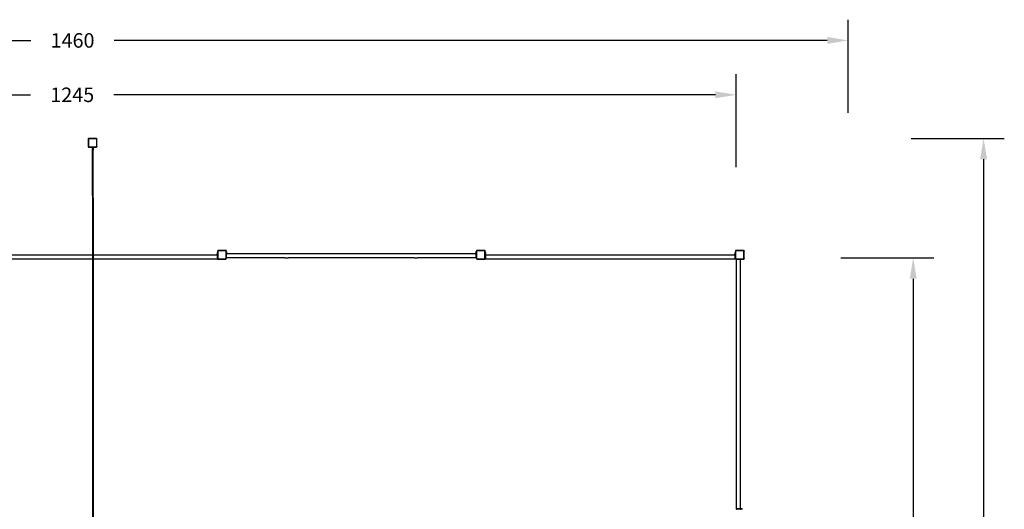
# Model space of a CAD drawing. Units: inches. Extents: x 4843 to 15543, y -2782 to -196.
# Drawn here: x 14592 to 15543, y -669 to -196 of the extents above; entities that cross this region are included whole.
import ezdxf

# ---------------------------------------------------------------- set-up
doc = ezdxf.new("R2010")
doc.units = ezdxf.units.IN
doc.header["$MEASUREMENT"] = 0
doc.layers.add('VP-DIM', color=7, linetype='Continuous')
doc.layers.add('VP-EQ', color=7, linetype='Continuous', true_color=0x8a3492, plot=False)
doc.styles.get("Standard").update_dxf_attribs({"font": 'arial.ttf'})
doc.dimstyles.get("Standard").update_dxf_attribs({"dimtxt": 14, "dimasz": 20, "dimexe": 20, "dimexo": 50, "dimgap": 20, "dimtad": 0, "dimdec": 0, "dimzin": 0, "dimdsep": 46, "dimtxsty": 'Standard', "dimcen": -0.09, "dimadec": 0, "dimazin": 0, "dimtfac": 1, "dimtdec": 4, "dimtofl": 0, "dimtmove": 0, "dimatfit": 3, "dimfxl": 70, "dimfxlon": 1, "dimtolj": 1, "dimtzin": 0, "dimarcsym": 0})

# ---------------------------------------------------------------- blocks, each defined once
blk = doc.blocks.new('2403B')
at = {"layer": 'VP-EQ', "color": 0}
for p, q in [((14658.3, -310.93), (14658.29, -311.03)), ((14658.29, -310.94), (14658.3, -310.93)), ((14658.29, -310.94), (14658.29, -311.03)), ((14658.29, -311.03), (14658.29, -318.25)), ((14658.3, -310.93), (14658.46, -310.8)), ((14658.34, -310.83), (14658.3, -310.93)), ((14658.34, -310.83), (14658.41, -310.75)), ((14658.5, -310.68), (14658.41, -310.75)), ((14658.47, -310.97), (14658.46, -311.04)), ((14658.46, -311.04), (14658.46, -318.24)), ((14658.5, -310.91), (14658.47, -310.97)), ((14658.6, -310.64), (14658.5, -310.68)), ((14658.54, -310.87), (14658.5, -310.91)), ((14658.53, -310.74), (14658.66, -310.63)), ((14658.59, -310.83), (14658.54, -310.87)), ((14658.64, -310.81), (14658.59, -310.83)), ((14658.66, -310.63), (14658.6, -310.64)), ((14658.72, -310.8), (14658.64, -310.81)), ((14658.66, -310.63), (14658.67, -310.63)), ((14658.71, -310.63), (14658.66, -310.63)), ((14658.71, -310.63), (14658.67, -310.63)), ((14662.02, -310.63), (14658.71, -310.63)), ((14666.23, -310.8), (14658.72, -310.8)), ((14662.02, -310.58), (14662.03, -310.58)), ((14662.02, -310.58), (14662.02, -310.63)), ((14662.02, -310.63), (14663.48, -310.63)), ((14662.03, -310.58), (14662.32, -310.53)), ((14663.48, -310.58), (14662.03, -310.58)), ((14662.8, -310.53), (14662.32, -310.53)), ((14662.8, -310.53), (14662.8, -310.54)), ((14663.18, -310.53), (14662.8, -310.53)), ((14662.93, -310.54), (14662.8, -310.54)), ((14663.48, -310.58), (14663.18, -310.53)), ((14663.48, -310.58), (14663.48, -310.58)), ((14663.48, -310.58), (14663.48, -310.63)), ((14666.24, -310.63), (14663.48, -310.63)), ((14666.23, -310.8), (14666.31, -310.81)), ((14666.24, -310.63), (14666.36, -310.64)), ((14666.41, -310.63), (14666.24, -310.63)), ((14666.31, -310.81), (14666.38, -310.83)), ((14666.36, -310.64), (14666.47, -310.68)), ((14666.38, -310.83), (14666.43, -310.87)), ((14666.47, -310.68), (14666.41, -310.63)), ((14666.43, -310.87), (14666.47, -310.92)), ((14666.47, -310.68), (14666.48, -310.7)), ((14666.47, -310.92), (14666.5, -310.98)), ((14666.48, -310.7), (14666.56, -310.75)), ((14666.62, -310.83), (14666.48, -310.7)), ((14666.5, -310.98), (14666.51, -311.06)), ((14666.51, -317.94), (14666.51, -311.06)), ((14666.56, -310.75), (14666.62, -310.83)), ((14666.62, -310.83), (14666.63, -310.84)), ((14666.63, -310.84), (14666.67, -310.94)), ((14666.69, -310.89), (14666.63, -310.84)), ((14666.67, -310.94), (14666.69, -311.05)), ((14666.69, -311.05), (14666.69, -310.89)), ((14666.69, -317.95), (14666.69, -311.05)), ((14658.29, -318.25), (14658.3, -318.39)), ((14658.29, -318.25), (14658.29, -318.5)), ((14658.29, -318.5), (14658.43, -318.61)), ((14658.3, -318.39), (14658.36, -318.52)), ((14658.36, -318.52), (14658.43, -318.61)), ((14658.43, -318.61), (14658.45, -318.64)), ((14658.45, -318.64), (14658.57, -318.72)), ((14658.46, -318.24), (14658.48, -318.35)), ((14658.46, -318.63), (14658.58, -318.73)), ((14658.48, -318.35), (14658.52, -318.44)), ((14658.52, -318.44), (14658.58, -318.51)), ((14658.57, -318.72), (14658.58, -318.73)), ((14658.58, -318.51), (14658.66, -318.57)), ((14658.58, -318.73), (14658.67, -318.79)), ((14658.58, -318.73), (14658.7, -318.77)), ((14658.66, -318.57), (14658.75, -318.61)), ((14658.67, -318.79), (14658.85, -318.79)), ((14658.7, -318.77), (14658.85, -318.79)), ((14658.75, -318.61), (14658.86, -318.62)), ((14658.85, -318.79), (14665.81, -318.79)), ((14658.86, -318.62), (14665.8, -318.62)), ((14662.52, -320.01), (14662.32, -320.06)), ((14662.32, -320.06), (14662.46, -320.11)), ((14662.51, -365.65), (14662.32, -320.06)), ((14662.46, -320.11), (14662.8, -320.12)), ((14662.86, -320.02), (14662.52, -320.01)), ((14662.8, -320.12), (14663, -320.07)), ((14663, -320.07), (14662.86, -320.02)), ((14663, -320.07), (14663.01, -321.49)), ((14663.01, -321.49), (14663.2, -321.49)), ((14663.01, -321.49), (14663.01, -321.5)), ((14663.2, -321.5), (14663.01, -321.5)), ((14663.19, -367.89), (14663.01, -321.5)), ((14663.2, -321.49), (14663.2, -321.5)), ((14663.2, -367.89), (14663.2, -321.5)), ((14665.99, -318.6), (14665.8, -318.62)), ((14666.03, -318.76), (14665.81, -318.79)), ((14665.81, -318.79), (14666.38, -318.79)), ((14666.16, -318.53), (14665.99, -318.6)), ((14666.25, -318.68), (14666.03, -318.76)), ((14666.3, -318.42), (14666.16, -318.53)), ((14666.43, -318.55), (14666.25, -318.68)), ((14666.41, -318.29), (14666.3, -318.42)), ((14666.38, -318.79), (14666.69, -318.5)), ((14666.48, -318.12), (14666.41, -318.29)), ((14666.57, -318.37), (14666.43, -318.55)), ((14666.51, -317.94), (14666.48, -318.12)), ((14666.66, -318.17), (14666.57, -318.37)), ((14666.69, -317.95), (14666.66, -318.17)), ((14666.69, -318.5), (14666.69, -317.95)), ((14662.51, -350.88), (14662.51, -330.88)), ((14662.45, -367.89), (14662.51, -367.89)), ((14662.45, -367.89), (14662.45, -422.73)), ((14662.51, -365.65), (14662.51, -367.89)), ((14662.51, -365.65), (14662.51, -367.89)), ((14662.51, -367.89), (14662.51, -367.89)), ((14662.85, -367.89), (14662.51, -367.89)), ((14662.85, -367.89), (14663.19, -367.89)), ((14663.2, -367.89), (14663.19, -367.89)), ((14663.2, -367.89), (14663.25, -367.89)), ((14663.25, -367.89), (14663.25, -422.73)), ((14542.02, -422.73), (14662.45, -422.73)), ((14542.02, -426.73), (14662.45, -426.73)), ((14662.45, -422.73), (14662.45, -426.73)), ((14662.45, -426.73), (14662.45, -1226.73)), ((14663.25, -422.73), (14782.82, -422.73)), ((14663.25, -422.73), (14663.25, -426.73)), ((14663.25, -426.73), (14782.82, -426.73)), ((14663.25, -426.73), (14663.25, -1226.73)), ((14782.82, -420.73), (14782.82, -420.81)), ((14782.82, -420.73), (14783.22, -420.73)), ((14782.82, -420.81), (14782.82, -421.04)), ((14782.82, -420.81), (14783.22, -420.81)), ((14782.82, -421.04), (14782.82, -422.03)), ((14782.82, -421.04), (14783.22, -421.04)), ((14782.82, -422.03), (14783.22, -422.03)), ((14782.82, -422.03), (14782.82, -422.25)), ((14782.82, -422.25), (14782.82, -422.33)), ((14782.82, -422.25), (14783.22, -422.25)), ((14783.22, -422.33), (14782.82, -422.33)), ((14782.82, -422.73), (14782.82, -422.33)), ((14782.82, -422.73), (14783.22, -422.73)), ((14782.82, -422.73), (14782.82, -426.33)), ((14783.22, -426.33), (14782.82, -426.33)), ((14782.82, -426.73), (14782.82, -426.33)), ((14782.82, -426.73), (14783.22, -426.73)), ((14783.22, -419.07), (14783.24, -419.06)), ((14783.24, -419.06), (14783.22, -419.16)), ((14783.22, -419.07), (14783.22, -419.16)), ((14783.22, -419.16), (14783.22, -420.73)), ((14783.22, -420.73), (14783.22, -420.81)), ((14783.22, -420.81), (14783.22, -421.04)), ((14783.22, -421.04), (14783.22, -422.03)), ((14783.22, -422.03), (14783.22, -422.25)), ((14783.22, -422.25), (14783.22, -422.33)), ((14783.22, -422.33), (14783.22, -422.73)), ((14783.22, -422.73), (14783.22, -426.33)), ((14783.22, -426.33), (14783.22, -426.38)), ((14783.22, -426.38), (14783.24, -426.52)), ((14783.22, -426.38), (14783.22, -426.63)), ((14783.22, -426.73), (14783.22, -426.63)), ((14783.22, -426.63), (14783.37, -426.74)), ((14783.28, -418.96), (14783.24, -419.06)), ((14783.24, -426.52), (14783.3, -426.65)), ((14783.28, -418.96), (14783.35, -418.88)), ((14783.3, -426.65), (14783.37, -426.74)), ((14783.43, -418.81), (14783.35, -418.88)), ((14783.37, -426.74), (14783.39, -426.76)), ((14783.37, -426.74), (14783.39, -426.77)), ((14783.39, -426.77), (14783.5, -426.85)), ((14783.4, -418.93), (14783.47, -418.87)), ((14783.41, -419.1), (14783.4, -419.17)), ((14783.4, -419.17), (14783.4, -426.37)), ((14783.4, -426.37), (14783.41, -426.48)), ((14783.43, -419.05), (14783.41, -419.1)), ((14783.41, -426.48), (14783.45, -426.57)), ((14783.53, -418.77), (14783.43, -418.81)), ((14783.47, -419), (14783.43, -419.05)), ((14783.45, -426.57), (14783.51, -426.64)), ((14783.52, -418.96), (14783.47, -419)), ((14783.5, -426.85), (14783.52, -426.86)), ((14783.51, -426.64), (14783.59, -426.7)), ((14783.58, -418.94), (14783.52, -418.96)), ((14783.52, -426.86), (14783.6, -426.92)), ((14783.52, -426.86), (14783.64, -426.91)), ((14783.6, -418.76), (14783.53, -418.77)), ((14783.66, -418.93), (14783.58, -418.94)), ((14783.59, -426.7), (14783.68, -426.74)), ((14783.6, -418.76), (14783.6, -418.76)), ((14783.64, -418.76), (14783.6, -418.76)), ((14783.64, -418.76), (14783.6, -418.76)), ((14783.6, -426.92), (14783.78, -426.92)), ((14786.95, -418.76), (14783.64, -418.76)), ((14783.64, -426.91), (14783.78, -426.92)), ((14791.17, -418.93), (14783.66, -418.93)), ((14783.68, -426.74), (14783.79, -426.75)), ((14783.78, -426.92), (14790.74, -426.92)), ((14783.79, -426.75), (14790.73, -426.75)), ((14786.95, -418.71), (14786.96, -418.71)), ((14786.95, -418.71), (14786.95, -418.76)), ((14786.95, -418.76), (14788.42, -418.76)), ((14786.96, -418.71), (14787.25, -418.66)), ((14788.41, -418.71), (14786.96, -418.71)), ((14787.73, -418.66), (14787.25, -418.66)), ((14787.73, -418.66), (14787.73, -418.67)), ((14788.12, -418.66), (14787.73, -418.66)), ((14787.87, -418.67), (14787.74, -418.67)), ((14788.41, -418.71), (14788.12, -418.66)), ((14788.42, -418.71), (14788.41, -418.71)), ((14788.42, -418.71), (14788.42, -418.76)), ((14791.18, -418.76), (14788.42, -418.76)), ((14790.92, -426.73), (14790.73, -426.75)), ((14790.97, -426.89), (14790.74, -426.92)), ((14790.74, -426.92), (14791.32, -426.92)), ((14791.09, -426.66), (14790.92, -426.73)), ((14791.18, -426.81), (14790.97, -426.89)), ((14791.24, -426.56), (14791.09, -426.66)), ((14791.17, -418.93), (14791.25, -418.94)), ((14791.18, -418.76), (14791.29, -418.77)), ((14791.35, -418.76), (14791.18, -418.76)), ((14791.36, -426.68), (14791.18, -426.81)), ((14791.35, -426.42), (14791.24, -426.56)), ((14791.25, -418.94), (14791.31, -418.96)), ((14791.29, -418.77), (14791.4, -418.81)), ((14791.31, -418.96), (14791.37, -419)), ((14791.32, -426.92), (14791.62, -426.63)), ((14791.4, -418.81), (14791.35, -418.76)), ((14791.42, -426.25), (14791.35, -426.42)), ((14791.5, -426.5), (14791.36, -426.68)), ((14791.37, -419), (14791.41, -419.05)), ((14791.4, -418.81), (14791.42, -418.83)), ((14791.41, -419.05), (14791.43, -419.12)), ((14791.42, -418.83), (14791.49, -418.88)), ((14791.48, -418.89), (14791.42, -418.83)), ((14791.44, -426.07), (14791.42, -426.25)), ((14791.43, -419.12), (14791.44, -419.19)), ((14791.44, -426.07), (14791.44, -419.19)), ((14791.56, -418.97), (14791.49, -418.88)), ((14791.59, -426.3), (14791.5, -426.5)), ((14791.61, -419.07), (14791.56, -418.97)), ((14791.62, -419.02), (14791.56, -418.97)), ((14791.62, -426.08), (14791.59, -426.3)), ((14791.61, -419.07), (14791.62, -419.18)), ((14791.62, -419.18), (14791.62, -419.02)), ((14791.62, -419.88), (14791.62, -419.18)), ((14791.62, -419.88), (14791.83, -419.88)), ((14791.62, -419.96), (14791.62, -419.88)), ((14791.62, -419.96), (14791.83, -419.96)), ((14791.62, -420.19), (14791.62, -419.96)), ((14791.62, -420.19), (14791.83, -420.19)), ((14791.62, -421.18), (14791.62, -420.19)), ((14791.62, -421.18), (14791.83, -421.18)), ((14791.62, -421.25), (14791.62, -421.18)), ((14791.62, -421.25), (14791.83, -421.25)), ((14791.62, -421.4), (14791.62, -421.25)), ((14791.62, -421.4), (14791.83, -421.4)), ((14791.62, -421.48), (14791.62, -421.4)), ((14791.83, -421.48), (14791.62, -421.48)), ((14791.62, -421.88), (14791.62, -421.48)), ((14791.62, -421.88), (14791.83, -421.88)), ((14791.62, -425.48), (14791.62, -421.88)), ((14791.83, -425.48), (14791.62, -425.48)), ((14791.62, -425.88), (14791.62, -425.48)), ((14791.62, -425.88), (14791.83, -425.88)), ((14791.62, -426.08), (14791.62, -425.88)), ((14791.62, -426.63), (14791.62, -426.08)), ((14791.83, -419.88), (14791.83, -419.96)), ((14791.83, -419.96), (14791.83, -420.19)), ((14791.83, -420.19), (14791.83, -421.18)), ((14791.83, -421.25), (14791.83, -421.18)), ((14791.83, -421.25), (14791.83, -421.4)), ((14791.83, -421.4), (14791.83, -421.48)), ((14791.83, -421.88), (14791.83, -421.48)), ((14791.83, -422.2), (14791.83, -421.88)), ((14848.08, -421.88), (14791.83, -421.88)), ((14791.83, -422.21), (14791.83, -422.2)), ((14791.83, -425.48), (14791.83, -422.21)), ((14791.83, -425.88), (14791.83, -425.48)), ((14848.03, -425.88), (14791.83, -425.88)), ((14848.03, -425.88), (14851.44, -425.88)), ((14851.4, -421.88), (14848.08, -421.88)), ((14851.73, -421.88), (14851.4, -421.88)), ((14851.73, -425.88), (14851.44, -425.88)), ((14851.75, -421.88), (14851.73, -421.88)), ((14851.75, -425.88), (14851.73, -425.88)), ((14972.73, -421.88), (14851.75, -421.88)), ((14972.73, -425.88), (14851.75, -425.88)), ((14973.06, -421.88), (14972.73, -421.88)), ((14973.01, -425.88), (14972.73, -425.88)), ((14973.01, -425.88), (14976.43, -425.88)), ((14976.38, -421.88), (14973.06, -421.88)), ((15032.63, -421.88), (14976.38, -421.88)), ((15032.63, -425.88), (14976.43, -425.88)), ((15032.63, -419.88), (15032.63, -419.96)), ((15032.63, -419.88), (15032.65, -419.88)), ((15032.63, -419.96), (15032.65, -419.96)), ((15032.63, -420.19), (15032.63, -419.96)), ((15032.63, -420.19), (15032.65, -420.19)), ((15032.63, -420.19), (15032.63, -421.18)), ((15032.63, -421.18), (15032.65, -421.18)), ((15032.63, -421.25), (15032.63, -421.18)), ((15032.63, -421.25), (15032.65, -421.25)), ((15032.63, -421.25), (15032.65, -421.25)), ((15032.63, -421.25), (15032.63, -421.25)), ((15032.63, -421.4), (15032.63, -421.25)), ((15032.63, -421.4), (15032.65, -421.4)), ((15032.63, -421.4), (15032.63, -421.48)), ((15032.63, -421.48), (15032.65, -421.48)), ((15032.63, -421.56), (15032.63, -421.48)), ((15032.63, -421.56), (15032.65, -421.56)), ((15032.63, -421.56), (15032.63, -421.88)), ((15032.63, -421.88), (15032.65, -421.88)), ((15032.63, -422.2), (15032.63, -421.88)), ((15032.63, -422.2), (15032.65, -422.2)), ((15032.63, -422.2), (15032.63, -422.21)), ((15032.63, -425.88), (15032.63, -425.6)), ((15032.65, -425.88), (15032.63, -425.88)), ((15032.65, -419.88), (15032.65, -419.96)), ((15032.65, -419.88), (15033.03, -419.88)), ((15032.65, -419.96), (15033.03, -419.96)), ((15032.65, -420.19), (15032.65, -419.96)), ((15032.65, -420.19), (15032.65, -421.18)), ((15032.65, -420.19), (15033.03, -420.19)), ((15032.65, -421.18), (15033.03, -421.18)), ((15032.65, -421.25), (15032.65, -421.18)), ((15032.65, -421.25), (15033.03, -421.25)), ((15032.65, -421.25), (15033.03, -421.25)), ((15032.65, -421.25), (15032.65, -421.25)), ((15032.65, -421.4), (15032.65, -421.25)), ((15032.65, -421.4), (15032.65, -421.48)), ((15032.65, -421.4), (15033.03, -421.4)), ((15033.05, -421.48), (15032.65, -421.48)), ((15032.65, -421.56), (15032.65, -421.48)), ((15032.65, -421.56), (15032.65, -421.88)), ((15032.65, -421.88), (15033.05, -421.88)), ((15032.65, -421.88), (15032.65, -422.2)), ((15032.65, -422.2), (15032.65, -425.48)), ((15033.05, -425.48), (15032.65, -425.48)), ((15032.65, -425.88), (15032.65, -425.48)), ((15032.65, -425.88), (15033.05, -425.88)), ((15033.03, -419.88), (15033.03, -419.96)), ((15033.03, -419.88), (15033.05, -419.88)), ((15033.03, -419.96), (15033.05, -419.96)), ((15033.03, -420.19), (15033.03, -419.96)), ((15033.03, -420.19), (15033.05, -420.19)), ((15033.03, -421.25), (15033.03, -421.18)), ((15033.03, -421.18), (15033.05, -421.18)), ((15033.03, -421.25), (15033.05, -421.25)), ((15033.03, -421.25), (15033.03, -421.4)), ((15033.03, -421.4), (15033.05, -421.4)), ((15033.05, -419.88), (15033.05, -419.96)), ((15033.05, -419.96), (15033.05, -420.19)), ((15033.05, -420.19), (15033.05, -421.18)), ((15033.05, -421.25), (15033.05, -421.18)), ((15033.05, -421.25), (15033.05, -421.4)), ((15033.05, -421.4), (15033.05, -421.48)), ((15033.05, -421.88), (15033.05, -421.48)), ((15033.05, -421.88), (15033.05, -425.48)), ((15033.05, -425.88), (15033.05, -425.48)), ((15033.22, -419.07), (15033.24, -419.06)), ((15033.24, -419.06), (15033.22, -419.16)), ((15033.22, -419.07), (15033.22, -419.16)), ((15033.22, -419.16), (15033.22, -426.38)), ((15033.22, -426.38), (15033.24, -426.52)), ((15033.22, -426.38), (15033.22, -426.63)), ((15033.22, -426.63), (15033.37, -426.74)), ((15033.28, -418.96), (15033.24, -419.06)), ((15033.24, -426.52), (15033.3, -426.65)), ((15033.28, -418.96), (15033.35, -418.88)), ((15033.3, -426.65), (15033.37, -426.74)), ((15033.43, -418.81), (15033.35, -418.88)), ((15033.37, -426.74), (15033.39, -426.76)), ((15033.37, -426.74), (15033.39, -426.77)), ((15033.39, -426.77), (15033.5, -426.85)), ((15033.4, -418.93), (15033.47, -418.87)), ((15033.41, -419.1), (15033.4, -419.17)), ((15033.4, -419.17), (15033.4, -426.37)), ((15033.4, -426.37), (15033.41, -426.48)), ((15033.43, -419.05), (15033.41, -419.1)), ((15033.41, -426.48), (15033.45, -426.57)), ((15033.53, -418.77), (15033.43, -418.81)), ((15033.47, -419), (15033.43, -419.05)), ((15033.45, -426.57), (15033.51, -426.64)), ((15033.52, -418.96), (15033.47, -419)), ((15033.5, -426.85), (15033.52, -426.86)), ((15033.51, -426.64), (15033.59, -426.7)), ((15033.58, -418.94), (15033.52, -418.96)), ((15033.52, -426.86), (15033.6, -426.92)), ((15033.52, -426.86), (15033.64, -426.91)), ((15033.6, -418.76), (15033.53, -418.77)), ((15033.66, -418.93), (15033.58, -418.94)), ((15033.59, -426.7), (15033.68, -426.74)), ((15033.6, -418.76), (15033.6, -418.76)), ((15033.64, -418.76), (15033.6, -418.76)), ((15033.64, -418.76), (15033.6, -418.76)), ((15033.6, -426.92), (15033.78, -426.92)), ((15036.95, -418.76), (15033.64, -418.76)), ((15033.64, -426.91), (15033.78, -426.92)), ((15041.17, -418.93), (15033.66, -418.93)), ((15033.68, -426.74), (15033.79, -426.75)), ((15033.78, -426.92), (15040.74, -426.92)), ((15033.79, -426.75), (15040.73, -426.75)), ((15036.95, -418.71), (15036.96, -418.71)), ((15036.95, -418.71), (15036.95, -418.76)), ((15036.95, -418.76), (15038.42, -418.76)), ((15036.96, -418.71), (15037.25, -418.66)), ((15038.41, -418.71), (15036.96, -418.71)), ((15037.73, -418.66), (15037.25, -418.66)), ((15037.73, -418.66), (15037.73, -418.67)), ((15038.12, -418.66), (15037.73, -418.66)), ((15037.87, -418.67), (15037.74, -418.67)), ((15038.41, -418.71), (15038.12, -418.66)), ((15038.42, -418.71), (15038.41, -418.71)), ((15038.42, -418.71), (15038.42, -418.76)), ((15041.18, -418.76), (15038.42, -418.76)), ((15040.92, -426.73), (15040.73, -426.75)), ((15040.97, -426.89), (15040.74, -426.92)), ((15040.74, -426.92), (15041.32, -426.92)), ((15041.09, -426.66), (15040.92, -426.73)), ((15041.18, -426.81), (15040.97, -426.89)), ((15041.24, -426.56), (15041.09, -426.66)), ((15041.17, -418.93), (15041.25, -418.94)), ((15041.18, -418.76), (15041.29, -418.77)), ((15041.35, -418.76), (15041.18, -418.76)), ((15041.36, -426.68), (15041.18, -426.81)), ((15041.35, -426.42), (15041.24, -426.56)), ((15041.25, -418.94), (15041.31, -418.96)), ((15041.29, -418.77), (15041.4, -418.81)), ((15041.31, -418.96), (15041.37, -419)), ((15041.32, -426.92), (15041.62, -426.63)), ((15041.4, -418.81), (15041.35, -418.76)), ((15041.42, -426.25), (15041.35, -426.42)), ((15041.5, -426.5), (15041.36, -426.68)), ((15041.37, -419), (15041.41, -419.05)), ((15041.4, -418.81), (15041.42, -418.83)), ((15041.41, -419.05), (15041.43, -419.12)), ((15041.42, -418.83), (15041.49, -418.88)), ((15041.48, -418.89), (15041.42, -418.83)), ((15041.44, -426.07), (15041.42, -426.25)), ((15041.43, -419.12), (15041.44, -419.19)), ((15041.44, -426.07), (15041.44, -419.19)), ((15041.56, -418.97), (15041.49, -418.88)), ((15041.59, -426.3), (15041.5, -426.5)), ((15041.61, -419.07), (15041.56, -418.97)), ((15041.62, -419.02), (15041.56, -418.97)), ((15041.62, -426.08), (15041.59, -426.3)), ((15041.61, -419.07), (15041.62, -419.18)), ((15041.62, -419.18), (15041.62, -419.02)), ((15041.62, -420.73), (15041.62, -419.18)), ((15041.62, -420.73), (15042.02, -420.73)), ((15041.62, -420.81), (15041.62, -420.73)), ((15041.62, -420.81), (15042.02, -420.81)), ((15041.62, -421.04), (15041.62, -420.81)), ((15041.62, -421.04), (15042.02, -421.04)), ((15041.62, -422.03), (15041.62, -421.04)), ((15041.62, -422.03), (15042.02, -422.03)), ((15041.62, -422.25), (15041.62, -422.03)), ((15041.62, -422.25), (15042.02, -422.25)), ((15041.62, -422.33), (15041.62, -422.25)), ((15042.02, -422.33), (15041.62, -422.33)), ((15041.62, -422.73), (15041.62, -422.33)), ((15041.62, -422.73), (15042.02, -422.73)), ((15041.62, -426.08), (15041.62, -422.73)), ((15041.62, -426.33), (15041.62, -426.08)), ((15042.02, -426.33), (15041.62, -426.33)), ((15041.62, -426.63), (15041.62, -426.33)), ((15041.62, -426.73), (15041.62, -426.63)), ((15041.62, -426.73), (15042.02, -426.73)), ((15042.02, -420.73), (15042.02, -420.81)), ((15042.02, -420.81), (15042.02, -421.04)), ((15042.02, -421.04), (15042.02, -422.03)), ((15042.02, -422.25), (15042.02, -422.03)), ((15042.02, -422.25), (15042.02, -422.33)), ((15042.02, -422.73), (15042.02, -422.33)), ((15042.02, -422.73), (15282.82, -422.73)), ((15042.02, -422.73), (15042.02, -426.33)), ((15042.02, -426.73), (15042.02, -426.33)), ((15042.02, -426.73), (15282.82, -426.73)), ((15282.82, -420.73), (15282.82, -420.81)), ((15282.82, -420.73), (15283.22, -420.73)), ((15282.82, -420.81), (15282.82, -421.04)), ((15282.82, -420.81), (15283.22, -420.81)), ((15282.82, -421.04), (15282.82, -422.03)), ((15282.82, -421.04), (15283.22, -421.04)), ((15282.82, -422.03), (15283.22, -422.03)), ((15282.82, -422.03), (15282.82, -422.25)), ((15282.82, -422.25), (15282.82, -422.33)), ((15282.82, -422.25), (15283.22, -422.25)), ((15283.22, -422.33), (15282.82, -422.33)), ((15282.82, -422.73), (15282.82, -422.33)), ((15282.82, -422.73), (15283.22, -422.73)), ((15282.82, -422.73), (15282.82, -426.33)), ((15283.22, -426.33), (15282.82, -426.33)), ((15282.82, -426.73), (15282.82, -426.33)), ((15282.82, -426.73), (15283.22, -426.73)), ((15283.22, -419.07), (15283.24, -419.06)), ((15283.24, -419.06), (15283.22, -419.16)), ((15283.22, -419.07), (15283.22, -419.16)), ((15283.22, -419.16), (15283.22, -420.73)), ((15283.22, -420.73), (15283.22, -420.81)), ((15283.22, -420.81), (15283.22, -421.04)), ((15283.22, -421.04), (15283.22, -422.03)), ((15283.22, -422.03), (15283.22, -422.25)), ((15283.22, -422.25), (15283.22, -422.33)), ((15283.22, -422.33), (15283.22, -422.73)), ((15283.22, -422.73), (15283.22, -426.33)), ((15283.22, -426.33), (15283.22, -426.38)), ((15283.22, -426.38), (15283.24, -426.52)), ((15283.22, -426.38), (15283.22, -426.63)), ((15283.22, -426.73), (15283.22, -426.63)), ((15283.22, -426.63), (15283.37, -426.74)), ((15283.28, -418.96), (15283.24, -419.06)), ((15283.24, -426.52), (15283.3, -426.65)), ((15283.28, -418.96), (15283.35, -418.88)), ((15283.3, -426.65), (15283.37, -426.74)), ((15283.43, -418.81), (15283.35, -418.88)), ((15283.37, -426.74), (15283.39, -426.76)), ((15283.37, -426.74), (15283.39, -426.77)), ((15283.39, -426.77), (15283.5, -426.85)), ((15283.4, -418.93), (15283.47, -418.87)), ((15283.41, -419.1), (15283.4, -419.17)), ((15283.4, -419.17), (15283.4, -426.37)), ((15283.4, -426.37), (15283.41, -426.48)), ((15283.43, -419.05), (15283.41, -419.1)), ((15283.41, -426.48), (15283.45, -426.57)), ((15283.53, -418.77), (15283.43, -418.81)), ((15283.47, -419), (15283.43, -419.05)), ((15283.45, -426.57), (15283.51, -426.64)), ((15283.52, -418.96), (15283.47, -419)), ((15283.5, -426.85), (15283.52, -426.86)), ((15283.51, -426.64), (15283.59, -426.7)), ((15283.58, -418.94), (15283.52, -418.96)), ((15283.52, -426.86), (15283.6, -426.92)), ((15283.52, -426.86), (15283.64, -426.91)), ((15283.6, -418.76), (15283.53, -418.77)), ((15283.66, -418.93), (15283.58, -418.94)), ((15283.59, -426.7), (15283.68, -426.74)), ((15283.6, -418.76), (15283.6, -418.76)), ((15283.64, -418.76), (15283.6, -418.76)), ((15283.64, -418.76), (15283.6, -418.76)), ((15283.6, -426.92), (15283.78, -426.92)), ((15286.95, -418.76), (15283.64, -418.76)), ((15283.64, -426.91), (15283.78, -426.92)), ((15291.17, -418.93), (15283.66, -418.93)), ((15283.68, -426.74), (15283.79, -426.75)), ((15283.78, -426.92), (15283.88, -426.92)), ((15283.79, -426.75), (15290.73, -426.75)), ((15283.88, -426.92), (15283.88, -427.32)), ((15283.88, -426.92), (15284.28, -426.92)), ((15283.88, -427.32), (15283.88, -668.12)), ((15283.88, -427.32), (15284.28, -427.32)), ((15284.28, -427.32), (15284.28, -426.92)), ((15284.28, -426.92), (15287.88, -426.92)), ((15287.88, -427.32), (15284.28, -427.32)), ((15286.95, -418.71), (15286.96, -418.71)), ((15286.95, -418.71), (15286.95, -418.76)), ((15286.95, -418.76), (15288.42, -418.76)), ((15286.96, -418.71), (15287.25, -418.66)), ((15288.41, -418.71), (15286.96, -418.71)), ((15287.25, -418.66), (15287.73, -418.66)), ((15287.73, -418.66), (15287.73, -418.67)), ((15287.73, -418.66), (15288.12, -418.66)), ((15287.87, -418.67), (15287.74, -418.67)), ((15287.88, -426.92), (15287.88, -427.32)), ((15287.88, -426.92), (15288.28, -426.92)), ((15287.88, -427.32), (15287.88, -668.12)), ((15287.88, -427.32), (15288.28, -427.32)), ((15288.41, -418.71), (15288.12, -418.66)), ((15288.28, -427.32), (15288.28, -426.92)), ((15288.28, -426.92), (15288.36, -426.92)), ((15288.36, -427.32), (15288.28, -427.32)), ((15288.36, -426.92), (15288.36, -427.32)), ((15288.36, -426.92), (15288.58, -426.92)), ((15288.36, -427.32), (15288.58, -427.32)), ((15288.42, -418.71), (15288.41, -418.71)), ((15288.42, -418.71), (15288.42, -418.76)), ((15291.18, -418.76), (15288.42, -418.76)), ((15288.58, -426.92), (15288.58, -427.32)), ((15288.58, -426.92), (15289.57, -426.92)), ((15289.57, -427.32), (15288.58, -427.32)), ((15289.57, -426.92), (15289.57, -427.32)), ((15289.57, -426.92), (15289.8, -426.92)), ((15289.8, -427.32), (15289.57, -427.32)), ((15289.8, -426.92), (15289.8, -427.32)), ((15289.8, -426.92), (15289.88, -426.92)), ((15289.88, -427.32), (15289.8, -427.32)), ((15289.88, -426.92), (15289.88, -427.32)), ((15289.88, -426.92), (15290.74, -426.92)), ((15290.92, -426.73), (15290.73, -426.75)), ((15290.97, -426.89), (15290.74, -426.92)), ((15290.74, -426.92), (15291.32, -426.92)), ((15291.09, -426.66), (15290.92, -426.73)), ((15291.18, -426.81), (15290.97, -426.89)), ((15291.24, -426.56), (15291.09, -426.66)), ((15291.17, -418.93), (15291.25, -418.94)), ((15291.18, -418.76), (15291.29, -418.77)), ((15291.35, -418.76), (15291.18, -418.76)), ((15291.36, -426.68), (15291.18, -426.81)), ((15291.35, -426.42), (15291.24, -426.56)), ((15291.25, -418.94), (15291.31, -418.96)), ((15291.29, -418.77), (15291.4, -418.81)), ((15291.31, -418.96), (15291.37, -419)), ((15291.32, -426.92), (15291.62, -426.63)), ((15291.4, -418.81), (15291.35, -418.76)), ((15291.42, -426.25), (15291.35, -426.42)), ((15291.5, -426.5), (15291.36, -426.68)), ((15291.37, -419), (15291.41, -419.05)), ((15291.4, -418.81), (15291.42, -418.83)), ((15291.41, -419.05), (15291.43, -419.12)), ((15291.42, -418.83), (15291.49, -418.88)), ((15291.48, -418.89), (15291.42, -418.83)), ((15291.44, -426.07), (15291.42, -426.25)), ((15291.43, -419.12), (15291.44, -419.19)), ((15291.44, -426.07), (15291.44, -419.19)), ((15291.56, -418.97), (15291.49, -418.88)), ((15291.59, -426.3), (15291.5, -426.5)), ((15291.61, -419.07), (15291.56, -418.97)), ((15291.62, -419.02), (15291.56, -418.97)), ((15291.62, -426.08), (15291.59, -426.3)), ((15291.61, -419.07), (15291.62, -419.18)), ((15291.62, -419.18), (15291.62, -419.02)), ((15291.62, -426.08), (15291.62, -419.18)), ((15291.62, -426.63), (15291.62, -426.08)), ((15283.88, -668.12), (15283.88, -668.52)), ((15283.88, -668.12), (15284.28, -668.12)), ((15283.88, -668.52), (15284.28, -668.52)), ((15284.28, -668.52), (15284.28, -668.12)), ((15287.88, -668.12), (15284.28, -668.12)), ((15287.88, -668.52), (15284.28, -668.52)), ((15287.88, -668.12), (15287.88, -668.52)), ((15287.88, -668.12), (15288.28, -668.12)), ((15287.88, -668.52), (15288.28, -668.52)), ((15288.36, -668.12), (15288.28, -668.12)), ((15288.28, -668.52), (15288.28, -668.12)), ((15288.36, -668.52), (15288.28, -668.52)), ((15288.36, -668.12), (15288.36, -668.52)), ((15288.58, -668.12), (15288.36, -668.12)), ((15288.36, -668.52), (15288.58, -668.52)), ((15289.57, -668.12), (15288.58, -668.12)), ((15288.58, -668.12), (15288.58, -668.52)), ((15289.57, -668.52), (15288.58, -668.52)), ((15289.8, -668.12), (15289.57, -668.12)), ((15289.57, -668.12), (15289.57, -668.52)), ((15289.8, -668.52), (15289.57, -668.52)), ((15289.88, -668.12), (15289.8, -668.12)), ((15289.8, -668.12), (15289.8, -668.52)), ((15289.88, -668.52), (15289.8, -668.52)), ((15289.88, -668.12), (15289.88, -668.52))]:
    blk.add_line(p, q, dxfattribs=at)
blk = doc.blocks.new('*D390')
at = {"layer": 'Defpoints', "color": 0}
for p in [(15392, -215.88), (13933.64, -826.63), (15392, -826.63)]:
    blk.add_point(p, dxfattribs=at)
at = {"layer": 'VP-DIM', "color": 0, "lineweight": -2}
for p, q in [((13933.64, -285.88), (13933.64, -195.88)), ((15392, -285.88), (15392, -195.88)), ((13953.64, -215.88), (14603.02, -215.88)), ((15372, -215.88), (14683.41, -215.88))]:
    blk.add_line(p, q, dxfattribs=at)
at = {"layer": 'VP-DIM', "color": 0}
for points in [[(13953.64, -212.54), (13953.64, -219.21), (13933.64, -215.88)], [(15372, -219.21), (15372, -212.54), (15392, -215.88)]]:
    blk.add_solid(points, dxfattribs=at)
at = {"layer": 'VP-DIM', "color": 0, "insert": (14643.22, -215.88), "char_height": 14, "attachment_point": 5}
blk.add_mtext('\\A1;1460', dxfattribs=at)
blk = doc.blocks.new('*D391')
at = {"layer": 'Defpoints', "color": 0}
for p in [(15283.88, -268.38), (14041.16, -668.23), (15283.88, -668.52)]:
    blk.add_point(p, dxfattribs=at)
at = {"layer": 'VP-DIM', "color": 0, "lineweight": -2}
for p, q in [((14041.16, -338.38), (14041.16, -248.38)), ((15283.88, -338.38), (15283.88, -248.38)), ((14061.16, -268.38), (14602.65, -268.38)), ((15263.88, -268.38), (14683.19, -268.38))]:
    blk.add_line(p, q, dxfattribs=at)
at = {"layer": 'VP-DIM', "color": 0}
for points in [[(14061.16, -265.04), (14061.16, -271.71), (14041.16, -268.38)], [(15263.88, -271.71), (15263.88, -265.04), (15283.88, -268.38)]]:
    blk.add_solid(points, dxfattribs=at)
at = {"layer": 'VP-DIM', "color": 0, "insert": (14642.92, -268.38), "char_height": 14, "attachment_point": 5}
blk.add_mtext('\\A1;1245', dxfattribs=at)
blk = doc.blocks.new('*D392')
at = {"layer": 'Defpoints', "color": 0}
for p in [(14662.8, -310.53), (14662.8, -1325.06), (15522.9, -1325.06)]:
    blk.add_point(p, dxfattribs=at)
at = {"layer": 'VP-DIM', "color": 0, "lineweight": -2}
for p, q in [((15452.9, -310.53), (15542.9, -310.53)), ((15522.9, -330.53), (15522.9, -778.32)), ((15522.9, -1305.06), (15522.9, -858.87)), ((15452.9, -1325.06), (15542.9, -1325.06))]:
    blk.add_line(p, q, dxfattribs=at)
at = {"layer": 'VP-DIM', "color": 0}
for points in [[(15526.23, -330.53), (15519.57, -330.53), (15522.9, -310.53)], [(15519.57, -1305.06), (15526.23, -1305.06), (15522.9, -1325.06)]]:
    blk.add_solid(points, dxfattribs=at)
at = {"layer": 'VP-DIM', "color": 0, "insert": (15522.9, -818.59), "char_height": 14, "attachment_point": 5, "rotation": 90}
blk.add_mtext('\\A1;1015', dxfattribs=at)
blk = doc.blocks.new('*D393')
at = {"layer": 'Defpoints', "color": 0}
for p in [(14791.83, -425.88), (15454.93, -425.88), (14792.02, -1226.73)]:
    blk.add_point(p, dxfattribs=at)
at = {"layer": 'VP-DIM', "color": 0, "lineweight": -2}
for p, q in [((15384.93, -425.88), (15474.93, -425.88)), ((15454.93, -445.88), (15454.93, -790.8)), ((15454.93, -1206.73), (15454.93, -861.81)), ((15384.93, -1226.73), (15474.93, -1226.73))]:
    blk.add_line(p, q, dxfattribs=at)
at = {"layer": 'VP-DIM', "color": 0}
for points in [[(15458.26, -445.88), (15451.6, -445.88), (15454.93, -425.88)], [(15451.6, -1206.73), (15458.26, -1206.73), (15454.93, -1226.73)]]:
    blk.add_solid(points, dxfattribs=at)
at = {"layer": 'VP-DIM', "color": 0, "insert": (15454.93, -826.31), "char_height": 14, "attachment_point": 5, "rotation": 90}
blk.add_mtext('\\A1;805', dxfattribs=at)

msp = doc.modelspace()

# ---------------------------------------------------------------- block references
at = {"layer": 'VP-EQ', "color": 0}
msp.add_blockref('2403B', (0, 0), dxfattribs=at)

# ---------------------------------------------------------------- dimensions: what is measured, and where the dimension line sits
at = {"layer": 'VP-DIM', "color": 0}
for base, p1, p2, text, picture, middle in [((15392, -215.88), (13933.64, -826.63), (15392, -826.63), '1460', '*D390', (14643.22, -215.88)), ((15283.88, -268.38), (14041.16, -668.23), (15283.88, -668.52), '1245', '*D391', (14642.92, -268.38))]:
    dim = msp.add_linear_dim(base=base, p1=p1, p2=p2, text=text, dimstyle='Standard', dxfattribs=at)
    dim.commit()
    dim.dimension.update_dxf_attribs({"geometry": picture, "text_midpoint": middle, "dimtype": 160})
dim = msp.add_linear_dim(base=(15522.9, -1325.06), p1=(14662.8, -310.53), p2=(14662.8, -1325.06), angle=90, text='1015', dimstyle='Standard', dxfattribs=at)
dim.commit()
dim.dimension.update_dxf_attribs({"geometry": '*D392', "text_midpoint": (15522.9, -818.59), "dimtype": 160})
dim = msp.add_linear_dim(base=(15454.93, -425.88), p1=(14792.02, -1226.73), p2=(14791.83, -425.88), angle=90, text='805', dimstyle='Standard', dxfattribs=at)
dim.commit()
dim.dimension.update_dxf_attribs({"geometry": '*D393', "text_midpoint": (15454.93, -826.31)})

doc.saveas('drawing.dxf')
